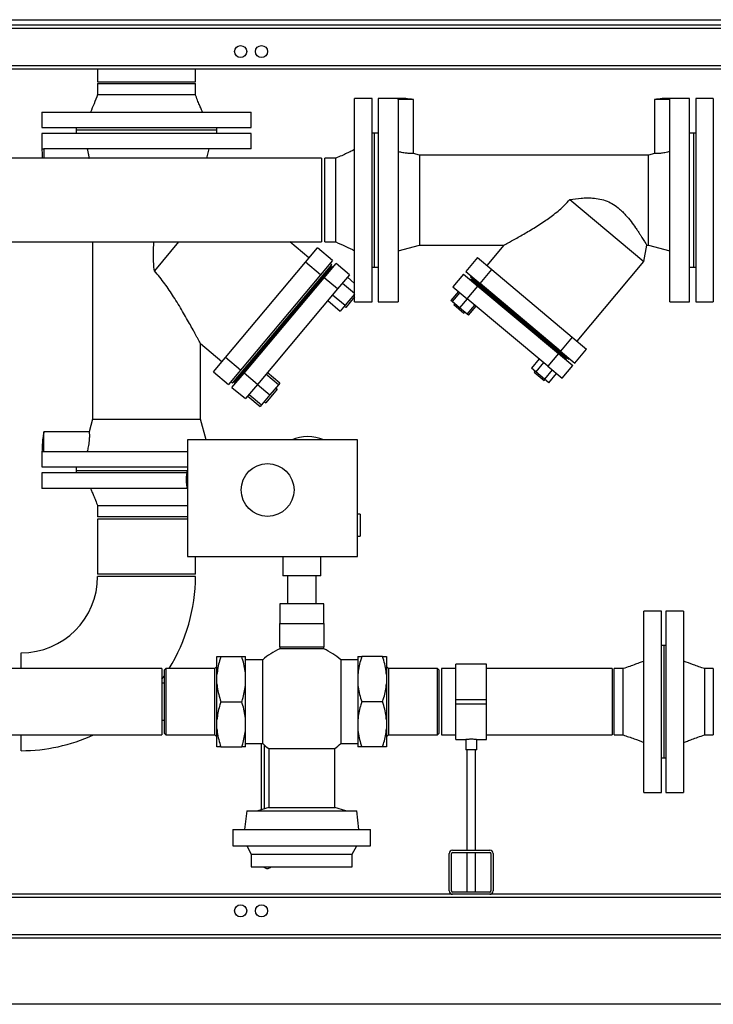
# Model space of a CAD drawing. Units: millimetres. Extents: x 0 to 5940, y 0 to 4200.
# Drawn here: x 1236 to 1866, y 2297 to 3192 of the extents above; entities that cross this region are included whole.
import ezdxf

# ---------------------------------------------------------------- set-up
doc = ezdxf.new("R2010")
doc.units = ezdxf.units.MM
doc.linetypes.add('SLD-Durchgehend', pattern=[0])
doc.layers.add('SLD-0', color=7, linetype='SLD-Durchgehend', lineweight=30)
doc.styles.add('SLDTEXTSTYLE0', font='TXT', dxfattribs={"width": 0.605})
doc.dimstyles.new('SLDDIMSTYLE0', dxfattribs={"dimtxt": 35, "dimasz": 25, "dimexe": 0, "dimexo": 0.0625, "dimgap": 8.75, "dimtad": 1, "dimdec": 0, "dimrnd": 1e-09, "dimzin": 12, "dimdsep": 46, "dimtxsty": 'SLDTEXTSTYLE0', "dimsah": 1, "dimcen": 0.09, "dimadec": 0, "dimazin": 3, "dimtfac": 1, "dimtdec": 0, "dimtofl": 0, "dimtmove": 0, "dimatfit": 3, "dimfxl": 1, "dimfrac": 2, "dimtolj": 1, "dimtzin": 12, "dimarcsym": 0})

# ---------------------------------------------------------------- blocks, each defined once
blk = doc.blocks.new('_D')
at = {"ltscale": 10}
for p, q in [((520.7, 3062.57), (350.7, 3062.57)), ((360.7, 2297.07), (360.7, 3062.57)), ((2483.3, 2297.07), (350.7, 2297.07))]:
    blk.add_line(p, q, dxfattribs=at)
for points in [[(360.7, 3062.57), (356.7, 3037.57), (364.7, 3037.57)], [(360.7, 2297.07), (364.7, 2322.07), (356.7, 2322.07)]]:
    blk.add_solid(points, dxfattribs=at)
at = {"ltscale": 10, "insert": (315.58, 2639.71), "char_height": 35, "attachment_point": 1, "rotation": 90, "style": 'SLDTEXTSTYLE0'}
blk.add_mtext('766', dxfattribs=at)

msp = doc.modelspace()

# ---------------------------------------------------------------- linework, layer by layer
at = {"layer": 'SLD-0', "ltscale": 10}
for p, q in [((876.3, 3192.07), (2589.3, 3192.07)), ((2589.3, 3187.07), (876.3, 3187.07)), ((2556.3, 3184.07), (911.3, 3184.07)), ((2556.3, 3150.07), (911.3, 3150.07)), ((2556.3, 3147.07), (911.3, 3147.07)), ((1306.85, 3147.07), (1306.85, 3135.57)), ((1395.75, 3135.57), (1395.75, 3147.07)), ((1306.85, 3135.57), (1395.75, 3135.57)), ((1306.85, 3134.07), (1306.85, 3124.07)), ((1306.85, 3134.07), (1395.75, 3134.07)), ((1395.75, 3124.07), (1395.75, 3134.07)), ((1556.3, 3120.57), (1540.3, 3120.57)), ((1540.3, 3028.07), (1540.3, 3120.57)), ((1556.3, 3028.07), (1556.3, 3120.57)), ((1579.8, 3120.57), (1561.8, 3120.57)), ((1561.8, 3120.57), (1561.8, 3028.07)), ((1579.8, 3119.5), (1579.8, 3120.57)), ((1579.8, 3119.5), (1579.8, 2935.57)), ((1593.8, 3119.5), (1579.8, 3119.5)), ((1593.8, 3070.54), (1593.8, 3119.5)), ((1812.8, 3119.5), (1812.8, 3070.54)), ((1826.8, 3119.5), (1812.8, 3119.5)), ((1844.8, 3120.57), (1826.8, 3120.57)), ((1826.8, 3119.5), (1826.8, 3120.57)), ((1826.8, 2935.57), (1826.8, 3119.5)), ((1844.8, 2935.57), (1844.8, 3120.57)), ((1866.3, 3120.57), (1850.3, 3120.57)), ((1850.3, 3120.57), (1850.3, 2935.57)), ((1866.3, 3120.57), (1866.3, 2935.57)), ((1256.3, 3108.07), (1256.3, 3094.07)), ((1256.3, 3108.07), (1446.3, 3108.07)), ((1446.3, 3094.07), (1446.3, 3108.07)), ((1256.3, 3094.07), (1446.3, 3094.07)), ((1256.3, 3088.57), (1256.3, 3074.57)), ((1351.3, 3088.57), (1256.3, 3088.57)), ((1287.3, 3094.07), (1287.3, 3092.07)), ((1287.3, 3092.07), (1415.3, 3092.07)), ((1287.4, 3092.07), (1287.4, 3088.57)), ((1446.3, 3088.57), (1351.3, 3088.57)), ((1415.2, 3088.57), (1415.2, 3092.07)), ((1415.3, 3092.07), (1415.3, 3094.07)), ((1446.3, 3074.57), (1446.3, 3088.57)), ((1558.3, 3089.07), (1556.3, 3089.07)), ((1558.3, 3028.07), (1558.3, 3089.07)), ((1561.8, 3088.97), (1558.3, 3088.97)), ((1848.3, 3088.97), (1844.8, 3088.97)), ((1850.3, 3089.07), (1848.3, 3089.07)), ((1848.3, 3089.07), (1848.3, 2967.07)), ((1256.3, 3074.57), (1258.02, 3074.57)), ((1446.3, 3074.57), (1258.02, 3074.57)), ((1258.02, 3074.57), (1258.02, 3066.12)), ((1405.94, 3066.12), (1408.2, 3074.57)), ((1599.3, 3069.07), (1593.8, 3070.54)), ((1812.8, 3070.54), (1807.3, 3069.07)), ((1510.3, 3066.12), (1140.3, 3066.12)), ((1510.3, 3066.12), (1510.3, 2990.02)), ((1523.3, 3066.12), (1513.3, 3066.12)), ((1513.3, 3028.07), (1513.3, 3066.12)), ((1807.3, 3069.07), (1599.3, 3069.07)), ((1599.3, 3069.07), (1599.3, 3028.07)), ((1807.3, 3028.07), (1807.3, 3069.07)), ((1513.3, 2990.02), (1513.3, 3028.07)), ((1540.3, 2935.57), (1540.3, 3028.07)), ((1556.3, 2935.57), (1556.3, 3028.07)), ((1558.3, 2967.07), (1558.3, 3028.07)), ((1561.8, 3028.07), (1561.8, 2935.57)), ((1599.3, 3028.07), (1599.3, 2987.07)), ((1735.97, 3028.72), (1803.28, 2972.23)), ((1807.3, 2987.07), (1807.3, 3028.07)), ((1140.3, 2990.02), (1510.3, 2990.02)), ((1302.3, 2990.02), (1302.3, 2829.07)), ((1380.44, 2990.02), (1358.39, 2963.73)), ((1498.84, 2975.55), (1481.6, 2990.02)), ((1513.3, 2990.02), (1523.3, 2990.02)), ((1495.67, 2971.77), (1506.6, 2984.79)), ((1520.39, 2973.22), (1506.6, 2984.79)), ((1579.8, 2981.84), (1599.3, 2987.07)), ((1599.3, 2987.07), (1676.06, 2987.07)), ((1676.06, 2987.07), (1660.57, 2968.62)), ((1803.28, 2972.23), (1805.9, 2987.07)), ((1805.9, 2987.07), (1807.3, 2987.07)), ((1807.3, 2987.07), (1826.8, 2981.84)), ((1422.95, 2885.1), (1495.67, 2971.77)), ((1509.46, 2960.2), (1495.67, 2971.77)), ((1520.39, 2973.22), (1509.46, 2960.2)), ((1651.97, 2975.84), (1641.37, 2963.2)), ((1651.97, 2975.84), (1664.99, 2964.91)), ((1742.54, 2899.84), (1803.28, 2972.23)), ((1429.51, 2861.8), (1519.76, 2969.36)), ((1431.12, 2862.02), (1519.83, 2967.73)), ((1512.6, 2957.56), (1523.53, 2970.59)), ((1518.86, 2966.58), (1518.02, 2967.29)), ((1519.76, 2969.36), (1518.22, 2970.64)), ((1520.59, 2967.09), (1519.83, 2967.73)), ((1535.79, 2960.3), (1523.53, 2970.59)), ((1556.3, 2967.07), (1558.3, 2967.07)), ((1558.3, 2967.17), (1561.8, 2967.17)), ((1641.37, 2963.2), (1654.39, 2952.27)), ((1654.39, 2952.27), (1664.99, 2964.91)), ((1664.99, 2964.91), (1738.12, 2903.55)), ((1844.8, 2967.17), (1848.3, 2967.17)), ((1848.3, 2967.07), (1850.3, 2967.07)), ((1509.46, 2960.2), (1436.74, 2873.53)), ((1439.88, 2870.9), (1512.6, 2957.56)), ((1524.86, 2947.28), (1512.6, 2957.56)), ((1535.79, 2960.3), (1524.86, 2947.28)), ((1540.3, 2952.41), (1533.77, 2957.89)), ((1639.37, 2960.82), (1629.73, 2949.33)), ((1639.37, 2960.82), (1652.4, 2949.89)), ((1646.32, 2956.3), (1645.68, 2955.53)), ((1646.37, 2959), (1645.72, 2958.23)), ((1645.72, 2958.23), (1734.89, 2883.41)), ((1646.32, 2956.3), (1732.88, 2883.66)), ((1648.18, 2956.18), (1647.47, 2955.33)), ((1524.86, 2947.28), (1452.14, 2860.61)), ((1529.31, 2952.59), (1540.3, 2943.37)), ((1634.79, 2945.08), (1627.85, 2936.81)), ((1629.73, 2949.33), (1642.75, 2938.4)), ((1642.75, 2938.4), (1652.4, 2949.89)), ((1652.4, 2949.89), (1725.52, 2888.53)), ((1727.51, 2890.91), (1654.39, 2952.27)), ((1515.95, 2936.67), (1527.29, 2927.15)), ((1520.41, 2941.97), (1531.74, 2932.46)), ((1540.3, 2942.66), (1531.74, 2932.46)), ((1540.3, 2940.01), (1532.36, 2930.55)), ((1628.92, 2935.92), (1627.85, 2936.81)), ((1635.86, 2944.19), (1628.92, 2935.92)), ((1635.81, 2930.13), (1628.92, 2935.92)), ((1642.75, 2938.4), (1635.81, 2930.13)), ((1715.88, 2877.04), (1642.75, 2938.4)), ((1531.74, 2932.46), (1527.29, 2927.15)), ((1531.05, 2931.64), (1532.36, 2930.55)), ((1540.3, 2935.57), (1556.3, 2935.57)), ((1561.8, 2935.57), (1579.8, 2935.57)), ((1631.22, 2933.99), (1630.44, 2933.07)), ((1630.44, 2933.07), (1639.64, 2925.35)), ((1642.71, 2924.35), (1635.81, 2930.13)), ((1642.71, 2924.35), (1649.65, 2932.62)), ((1643.77, 2923.45), (1650.71, 2931.72)), ((1826.8, 2935.57), (1844.8, 2935.57)), ((1850.3, 2935.57), (1866.3, 2935.57)), ((1639.64, 2925.35), (1640.41, 2926.27)), ((1643.77, 2923.45), (1642.71, 2924.35)), ((1738.12, 2903.55), (1727.51, 2890.91)), ((1738.12, 2903.55), (1751.14, 2892.62)), ((1400.3, 2897.67), (1419.78, 2881.32)), ((1400.3, 2829.07), (1400.3, 2897.67)), ((1727.51, 2890.91), (1740.54, 2879.98)), ((1740.54, 2879.98), (1751.14, 2892.62)), ((1412.02, 2872.08), (1422.95, 2885.1)), ((1436.74, 2873.53), (1422.95, 2885.1)), ((1707.92, 2883.72), (1700.98, 2875.45)), ((1725.52, 2888.53), (1715.88, 2877.04)), ((1725.52, 2888.53), (1738.54, 2877.61)), ((1731.73, 2884.63), (1732.44, 2885.47)), ((1732.24, 2882.9), (1732.88, 2883.66)), ((1734.89, 2883.41), (1735.53, 2884.18)), ((1436.74, 2873.53), (1425.81, 2860.51)), ((1704.96, 2872.11), (1700.98, 2875.45)), ((1711.9, 2880.38), (1704.96, 2872.11)), ((1719.86, 2873.7), (1712.92, 2865.43)), ((1715.88, 2877.04), (1728.9, 2866.12)), ((1728.9, 2866.12), (1738.54, 2877.61)), ((1412.02, 2872.08), (1425.81, 2860.51)), ((1428.95, 2857.87), (1439.88, 2870.9)), ((1452.14, 2860.61), (1439.88, 2870.9)), ((1471.19, 2860.29), (1459.85, 2869.8)), ((1472.38, 2861.71), (1461.04, 2871.23)), ((1704.34, 2872.63), (1703.57, 2871.71)), ((1703.57, 2871.71), (1712.76, 2863.99)), ((1712.92, 2865.43), (1704.96, 2872.11)), ((1712.76, 2863.99), (1713.53, 2864.91)), ((1716.9, 2862.09), (1712.92, 2865.43)), ((1716.9, 2862.09), (1723.84, 2870.36)), ((1427.98, 2863.09), (1429.51, 2861.8)), ((1428.95, 2857.87), (1441.21, 2847.59)), ((1431.12, 2862.02), (1431.89, 2861.37)), ((1431.24, 2863.87), (1432.09, 2863.17)), ((1452.14, 2860.61), (1441.21, 2847.59)), ((1452.14, 2860.61), (1463.47, 2851.1)), ((1469.92, 2856.13), (1459.63, 2843.88)), ((1471.19, 2860.29), (1463.47, 2851.1)), ((1469.92, 2856.13), (1468.62, 2857.23)), ((1472.38, 2861.71), (1471.19, 2860.29)), ((1443.23, 2850), (1454.57, 2840.48)), ((1444.42, 2851.42), (1455.76, 2841.91)), ((1463.47, 2851.1), (1455.76, 2841.91)), ((1455.76, 2841.91), (1454.57, 2840.48)), ((1458.33, 2844.97), (1459.63, 2843.88)), ((1302.3, 2829.07), (1299.22, 2817.57)), ((1302.3, 2829.07), (1400.3, 2829.07)), ((1405.39, 2810.07), (1400.3, 2829.07)), ((1299.22, 2817.57), (1258.02, 2817.57)), ((1258.02, 2799.57), (1258.02, 2817.57)), ((1388.5, 2810.07), (1388.5, 2704.07)), ((1543, 2810.07), (1388.5, 2810.07)), ((1543, 2704.07), (1543, 2810.07)), ((1256.3, 2799.57), (1256.3, 2785.57)), ((1256.3, 2799.57), (1258.02, 2799.57)), ((1258.02, 2799.57), (1388.5, 2799.57)), ((1256.3, 2785.57), (1388.5, 2785.57)), ((1287.4, 2785.57), (1287.4, 2782.07)), ((1256.3, 2780.07), (1256.3, 2766.07)), ((1351.3, 2780.07), (1256.3, 2780.07)), ((1287.3, 2782.07), (1287.3, 2780.07)), ((1351.3, 2782.07), (1287.3, 2782.07)), ((1388.25, 2782.07), (1351.3, 2782.07)), ((1387.82, 2780.07), (1351.3, 2780.07)), ((1351.3, 2766.07), (1256.3, 2766.07)), ((1388.18, 2766.07), (1351.3, 2766.07)), ((1306.85, 2750.07), (1306.85, 2740.07)), ((1351.3, 2740.07), (1306.85, 2740.07)), ((1388.5, 2740.07), (1351.3, 2740.07)), ((1545.5, 2742.57), (1543, 2742.57)), ((1545.5, 2742.57), (1545.5, 2722.57)), ((1306.85, 2738.07), (1306.85, 2688.07)), ((1388.5, 2738.07), (1306.85, 2738.07)), ((1543, 2722.57), (1545.5, 2722.57)), ((1388.5, 2704.07), (1543, 2704.07)), ((1395.75, 2688.07), (1395.75, 2704.07)), ((1475, 2704.07), (1475, 2686.57)), ((1509.6, 2686.57), (1509.6, 2704.07)), ((1395.75, 2688.07), (1306.85, 2688.07)), ((1351.3, 2686.07), (1306.85, 2686.07)), ((1395.75, 2686.07), (1351.3, 2686.07)), ((1509.6, 2686.57), (1475, 2686.57)), ((1479.3, 2686.57), (1479.3, 2661.07)), ((1505.3, 2661.07), (1505.3, 2686.57)), ((1472.3, 2661.07), (1472.3, 2643.07)), ((1512.3, 2661.07), (1472.3, 2661.07)), ((1512.3, 2643.07), (1512.3, 2661.07)), ((1819.3, 2654.57), (1803.3, 2654.57)), ((1803.3, 2489.57), (1803.3, 2654.57)), ((1819.3, 2489.57), (1819.3, 2654.57)), ((1839.3, 2654.57), (1823.3, 2654.57)), ((1823.3, 2654.57), (1823.3, 2489.57)), ((1839.3, 2654.57), (1839.3, 2489.57)), ((1472.3, 2622.07), (1472.3, 2643.07)), ((1472.3, 2643.07), (1492.3, 2643.07)), ((1492.3, 2643.07), (1512.3, 2643.07)), ((1512.3, 2643.07), (1512.3, 2622.07)), ((1821.3, 2623.07), (1819.3, 2623.07)), ((1823.3, 2623.07), (1821.3, 2623.07)), ((1821.3, 2623.07), (1821.3, 2521.07)), ((1237.3, 2602.22), (1237.3, 2616.52)), ((1472.3, 2622.07), (1472.3, 2620.07)), ((1472.3, 2622.07), (1492.3, 2622.07)), ((1512.3, 2620.07), (1472.3, 2620.07)), ((1492.3, 2622.07), (1512.3, 2622.07)), ((1512.3, 2620.07), (1512.3, 2622.07)), ((1415.3, 2596.73), (1415.3, 2613.07)), ((1418.8, 2613.07), (1437.8, 2613.07)), ((1441.3, 2596.73), (1441.3, 2613.07)), ((1456.86, 2610.12), (1441.3, 2610.12)), ((1456.86, 2534.02), (1456.86, 2610.12)), ((1543.3, 2610.12), (1527.74, 2610.12)), ((1527.74, 2610.12), (1527.74, 2534.02)), ((1543.3, 2613.07), (1543.3, 2596.73)), ((1565.8, 2613.07), (1546.8, 2613.07)), ((1569.3, 2613.07), (1569.3, 2596.73)), ((1660.3, 2606.22), (1632.3, 2606.22)), ((1632.3, 2574.07), (1632.3, 2606.22)), ((1660.3, 2574.07), (1660.3, 2606.22)), ((1365.3, 2602.22), (1070.8, 2602.22)), ((1365.3, 2602.22), (1365.3, 2572.07)), ((1368.8, 2602.22), (1367.3, 2600.72)), ((1367.3, 2600.72), (1367.3, 2543.42)), ((1413.45, 2602.22), (1368.8, 2602.22)), ((1368.8, 2602.22), (1368.8, 2541.92)), ((1415.3, 2604.07), (1413.45, 2602.22)), ((1413.45, 2572.07), (1413.45, 2602.22)), ((1415.3, 2588.41), (1415.3, 2596.73)), ((1441.3, 2588.41), (1441.3, 2596.73)), ((1543.3, 2596.73), (1543.3, 2588.41)), ((1571.15, 2602.22), (1569.3, 2604.07)), ((1569.3, 2596.73), (1569.3, 2588.41)), ((1615.8, 2602.22), (1571.15, 2602.22)), ((1571.15, 2602.22), (1571.15, 2541.92)), ((1617.3, 2600.72), (1615.8, 2602.22)), ((1615.8, 2572.07), (1615.8, 2602.22)), ((1617.3, 2572.07), (1617.3, 2600.72)), ((1632.3, 2602.22), (1619.3, 2602.22)), ((1619.3, 2602.22), (1619.3, 2541.92)), ((1774.3, 2602.22), (1660.3, 2602.22)), ((1774.3, 2602.22), (1774.3, 2541.92)), ((1784.3, 2602.22), (1776.3, 2602.22)), ((1776.3, 2541.92), (1776.3, 2602.22)), ((1866.3, 2602.22), (1858.3, 2602.22)), ((1866.3, 2602.22), (1866.3, 2541.92)), ((1367.3, 2588.92), (1365.3, 2588.92)), ((1415.3, 2555.73), (1415.3, 2588.41)), ((1441.3, 2555.73), (1441.3, 2588.41)), ((1543.3, 2588.41), (1543.3, 2555.73)), ((1569.3, 2588.41), (1569.3, 2555.73)), ((1365.3, 2572.07), (1365.3, 2541.92)), ((1413.45, 2541.92), (1413.45, 2572.07)), ((1418.8, 2572.07), (1437.8, 2572.07)), ((1565.8, 2572.07), (1546.8, 2572.07)), ((1615.8, 2541.92), (1615.8, 2572.07)), ((1617.3, 2543.42), (1617.3, 2572.07)), ((1632.3, 2574.07), (1660.3, 2574.07)), ((1632.3, 2570.07), (1632.3, 2574.07)), ((1632.3, 2570.07), (1660.3, 2570.07)), ((1632.3, 2537.92), (1632.3, 2570.07)), ((1660.3, 2570.07), (1660.3, 2574.07)), ((1660.3, 2537.92), (1660.3, 2570.07)), ((1365.3, 2555.22), (1367.3, 2555.22)), ((1415.3, 2547.41), (1415.3, 2555.73)), ((1441.3, 2547.41), (1441.3, 2555.73)), ((1543.3, 2555.73), (1543.3, 2547.41)), ((1569.3, 2555.73), (1569.3, 2547.41)), ((1071.45, 2541.92), (1365.3, 2541.92)), ((1237.3, 2527.62), (1237.3, 2541.92)), ((1367.3, 2543.42), (1368.8, 2541.92)), ((1368.8, 2541.92), (1413.45, 2541.92)), ((1413.45, 2541.92), (1415.3, 2540.07)), ((1415.3, 2531.07), (1415.3, 2547.41)), ((1441.3, 2531.07), (1441.3, 2547.41)), ((1543.3, 2547.41), (1543.3, 2531.07)), ((1569.3, 2547.41), (1569.3, 2531.07)), ((1569.3, 2540.07), (1571.15, 2541.92)), ((1571.15, 2541.92), (1615.8, 2541.92)), ((1615.8, 2541.92), (1617.3, 2543.42)), ((1619.3, 2541.92), (1632.3, 2541.92)), ((1660.3, 2541.92), (1774.3, 2541.92)), ((1776.3, 2541.92), (1784.3, 2541.92)), ((1858.3, 2541.92), (1866.3, 2541.92)), ((1441.3, 2534.02), (1456.86, 2534.02)), ((1455.57, 2534.02), (1455.45, 2474.02)), ((1527.74, 2534.02), (1543.3, 2534.02)), ((1632.3, 2537.92), (1641.3, 2537.92)), ((1641.3, 2537.92), (1641.3, 2528.29)), ((1651.24, 2537.92), (1660.3, 2537.92)), ((1651.3, 2528.29), (1651.3, 2537.93)), ((1418.8, 2531.07), (1437.8, 2531.07)), ((1458.45, 2474.92), (1458.56, 2532.5)), ((1462.3, 2529.6), (1462.3, 2476.07)), ((1462.3, 2529.6), (1522.3, 2529.6)), ((1522.3, 2476.07), (1522.3, 2529.6)), ((1565.8, 2531.07), (1546.8, 2531.07)), ((1646.3, 2528.29), (1641.3, 2528.29)), ((1642.3, 2528.29), (1642.3, 2437.07)), ((1651.3, 2528.29), (1646.3, 2528.29)), ((1650.3, 2437.07), (1650.3, 2528.29)), ((1819.3, 2521.07), (1821.3, 2521.07)), ((1821.3, 2521.07), (1823.3, 2521.07)), ((1803.3, 2489.57), (1819.3, 2489.57)), ((1823.3, 2489.57), (1839.3, 2489.57)), ((1442.3, 2473.07), (1440.3, 2456.07)), ((1442.3, 2473.07), (1492.3, 2473.07)), ((1462.3, 2476.07), (1452.3, 2473.07)), ((1462.3, 2476.07), (1522.3, 2476.07)), ((1492.3, 2473.07), (1542.3, 2473.07)), ((1532.3, 2473.07), (1522.3, 2476.07)), ((1544.3, 2456.07), (1542.3, 2473.07)), ((1429.8, 2456.07), (1429.8, 2441.07)), ((1429.8, 2456.07), (1554.8, 2456.07)), ((1554.8, 2441.07), (1554.8, 2456.07)), ((1442.3, 2441.07), (1446.3, 2433.57)), ((1538.3, 2433.57), (1542.3, 2441.07)), ((1629.3, 2437.07), (1663.3, 2437.07)), ((1629.3, 2435.07), (1663.3, 2435.07)), ((1642.3, 2435.07), (1642.3, 2399.07)), ((1650.3, 2399.07), (1650.3, 2435.07)), ((1446.3, 2433.57), (1446.3, 2422.07)), ((1446.3, 2433.57), (1538.3, 2433.57)), ((1538.3, 2422.07), (1538.3, 2433.57)), ((1626.3, 2400.07), (1626.3, 2434.07)), ((1628.3, 2400.07), (1628.3, 2434.07)), ((1664.3, 2434.07), (1664.3, 2400.07)), ((1666.3, 2434.07), (1666.3, 2400.07)), ((1460.43, 2420.65), (1460.73, 2420.58)), ((1460.77, 2420.52), (1460.92, 2420.53)), ((1663.3, 2399.07), (1629.3, 2399.07)), ((2596.3, 2394.07), (871.3, 2394.07)), ((1629.3, 2397.07), (911.3, 2397.07)), ((1663.3, 2397.07), (1629.3, 2397.07)), ((2179.3, 2397.07), (1663.3, 2397.07)), ((2596.3, 2360.07), (871.3, 2360.07)), ((2593.3, 2357.07), (874.3, 2357.07))]:
    msp.add_line(p, q, dxfattribs=at)
at = {"layer": 'SLD-0', "ltscale": 10, "flags": 128}
msp.add_lwpolyline([(1365.3, 2592.68), (1366.37, 2594.16), (1367.3, 2595.48)], dxfattribs=at)
at = {"layer": 'SLD-0', "ltscale": 100}
for centre, radius in [((1436.8, 3163.07), 5.5), ((1455.8, 3163.07), 5.5), ((1461.3, 2764.57), 24), ((1436.8, 2382.07), 5.5), ((1455.8, 2382.07), 5.5)]:
    msp.add_circle(centre, radius, dxfattribs=at)
for centre, radius, start, end in [((1579.8, 3028.07), 92.5, 81.29475, 90), ((1826.8, 3028.07), 92.5, 90, 98.70525), ((1497.8, 2776.07), 37, 66.76815, 113.23185), ((1421.26, 2773.92), 34, 164.47745, 195.52255), ((1237.3, 2686.07), 69.55, 270, 0), ((1237.3, 2686.07), 158.45, 328.04932, 0), ((1492.3, 2572.07), 52, 112.61986, 132.96831), ((1492.3, 2572.07), 52, 47.03169, 67.38014), ((1237.3, 2686.07), 158.45, 270, 294.52908), ((1492.3, 2572.07), 52, 227.03169, 234.76558), ((1492.3, 2572.07), 52, 305.23442, 312.96831), ((1629.3, 2434.07), 3, 90, 180), ((1629.3, 2434.07), 1, 90, 180), ((1663.3, 2434.07), 3, 0, 90), ((1663.3, 2434.07), 1, 0, 90), ((1629.3, 2400.07), 3, 180, 270), ((1629.3, 2400.07), 1, 180, 270), ((1663.3, 2400.07), 1, 270, 0), ((1663.3, 2400.07), 3, 270, 0)]:
    msp.add_arc(centre, radius, start, end, dxfattribs=at)
at = {"layer": 'SLD-0', "ltscale": 10}
for points, knots in [([(1306.85, 3124.07), (1305.81, 3121.22), (1303.85, 3115.8), (1301.44, 3110.56), (1300.3, 3108.07)], [0, 0, 0, 0, 0.525842, 1, 1, 1, 1]), ([(1306.85, 3124.07), (1306.92, 3124.07), (1307.07, 3124.07), (1308.25, 3124.07), (1310.11, 3124.07), (1312.69, 3124.07), (1315.93, 3124.07), (1319.78, 3124.07), (1324.16, 3124.07), (1329.01, 3124.07), (1334.24, 3124.07), (1339.76, 3124.07), (1345.48, 3124.07), (1351.3, 3124.07), (1357.12, 3124.07), (1362.84, 3124.07), (1368.36, 3124.07), (1373.59, 3124.07), (1378.44, 3124.07), (1382.82, 3124.07), (1386.66, 3124.07), (1389.9, 3124.07), (1392.49, 3124.07), (1394.35, 3124.07), (1395.51, 3124.07), (1395.65, 3124.07), (1395.72, 3124.07)], [0, 0, 0, 0, 0.041779, 0.083558, 0.125336, 0.167115, 0.208894, 0.250673, 0.292452, 0.334231, 0.376009, 0.417788, 0.459567, 0.501346, 0.543125, 0.584904, 0.626682, 0.668461, 0.71024, 0.752019, 0.793798, 0.835577, 0.877355, 0.919134, 0.960913, 1, 1, 1, 1]), ([(1402.3, 3108.07), (1401.85, 3109.03), (1400.85, 3111.18), (1399.28, 3114.8), (1397.49, 3119.16), (1396.36, 3122.36), (1395.75, 3124.07)], [0, 0, 0, 0, 0.182815, 0.411486, 0.684523, 1, 1, 1, 1]), ([(1256.31, 3074.57), (1256.3, 3074.49), (1256.25, 3072.58), (1256.37, 3069.75), (1256.63, 3067.02), (1256.72, 3066.12)], [0, 0, 0, 0, 0.028159, 0.679426, 1, 1, 1, 1]), ([(1297.32, 3074.57), (1297.57, 3073.62), (1298.08, 3071.71), (1298.63, 3068.9), (1298.94, 3067), (1299.02, 3066.15), (1299.02, 3066.12)], [0, 0, 0, 0, 0.3265059, 0.6621594, 0.9887891, 1, 1, 1, 1]), ([(1540.3, 3074.07), (1539.28, 3073.55), (1536.99, 3072.38), (1533.15, 3070.49), (1528.51, 3068.32), (1525.12, 3066.89), (1523.3, 3066.12)], [0, 0, 0, 0, 0.182425, 0.410844, 0.683969, 1, 1, 1, 1]), ([(1593.8, 3070.54), (1593.76, 3070.54), (1593.69, 3070.54), (1593.08, 3070.5), (1592.11, 3070.47), (1590.8, 3070.46), (1589.17, 3070.52), (1587.3, 3070.66), (1585.23, 3070.92), (1582.73, 3071.36), (1580.89, 3071.84), (1579.8, 3072.12)], [0, 0, 0, 0, 0.105126, 0.213305, 0.318429, 0.426609, 0.531499, 0.639553, 0.742263, 0.848029, 1, 1, 1, 1]), ([(1826.8, 3072.12), (1826.06, 3071.93), (1824.56, 3071.53), (1822.35, 3071.08), (1820.21, 3070.76), (1818.28, 3070.57), (1816.56, 3070.48), (1815.13, 3070.46), (1814, 3070.48), (1813.03, 3070.53), (1812.89, 3070.54), (1812.8, 3070.54)], [0, 0, 0, 0, 0.10351, 0.209922, 0.31347, 0.420157, 0.521622, 0.625927, 0.7293, 0.83557, 1, 1, 1, 1]), ([(1523.3, 3028.07), (1523.3, 3029.73), (1523.3, 3033.05), (1523.3, 3037.95), (1523.3, 3042.67), (1523.3, 3047.15), (1523.3, 3051.3), (1523.3, 3055.05), (1523.3, 3058.34), (1523.3, 3061.12), (1523.3, 3063.33), (1523.3, 3064.92), (1523.3, 3065.91), (1523.3, 3066.04), (1523.3, 3066.1)], [0, 0, 0, 0, 0.083778, 0.167557, 0.251335, 0.335114, 0.418892, 0.50267, 0.586449, 0.670227, 0.754006, 0.837784, 0.921562, 1, 1, 1, 1]), ([(1676.06, 2987.07), (1676.11, 2987.1), (1676.22, 2987.16), (1677.15, 2987.66), (1678.72, 2988.52), (1680.8, 2989.66), (1683.03, 2990.9), (1686.05, 2992.59), (1690.11, 2994.89), (1695.26, 2997.87), (1700.54, 3001.02), (1705.98, 3004.38), (1711.34, 3007.86), (1716.54, 3011.43), (1721.54, 3015.1), (1726.46, 3019.07), (1731.41, 3023.51), (1734.4, 3026.93), (1735.97, 3028.72)], [0, 0, 0, 0, 0.0388152, 0.0788632, 0.1272663, 0.177052, 0.2159223, 0.2551042, 0.3350835, 0.409888, 0.4852705, 0.5620143, 0.6390979, 0.7088749, 0.7788987, 0.8498754, 0.9213317, 1, 1, 1, 1]), ([(1735.97, 3028.72), (1739.39, 3029.16), (1744.53, 3029.82), (1751.46, 3030.12), (1757.15, 3030.01), (1763.33, 3029.24), (1769.78, 3027.35), (1775.83, 3024.21), (1780.45, 3020.67), (1783.99, 3017.32), (1787.57, 3013.52), (1791.6, 3008.57), (1795.12, 3003.72), (1797.63, 3000.06), (1799.33, 2997.5), (1800.83, 2995.2), (1802.14, 2993.14), (1803.29, 2991.31), (1804.47, 2989.41), (1805.47, 2987.77), (1805.87, 2987.11), (1805.9, 2987.08), (1805.9, 2987.07)], [0, 0, 0, 0, 0.093395, 0.140419, 0.187637, 0.247473, 0.30872, 0.368698, 0.430741, 0.466322, 0.502167, 0.575557, 0.647733, 0.684824, 0.722234, 0.756622, 0.791306, 0.826998, 0.863072, 0.922641, 0.98434, 1, 1, 1, 1]), ([(1358.39, 2963.73), (1358.17, 2965.95), (1357.75, 2970.4), (1357.48, 2977.11), (1357.53, 2983.67), (1358.02, 2987.97), (1358.25, 2990.02)], [0, 0, 0, 0, 0.253885, 0.508247, 0.76498, 1, 1, 1, 1]), ([(1523.3, 2990.02), (1526.32, 2988.72), (1532.07, 2986.25), (1537.65, 2983.41), (1540.3, 2982.07)], [0, 0, 0, 0, 0.52643, 1, 1, 1, 1]), ([(1400.3, 2897.67), (1400.26, 2897.73), (1400.19, 2897.87), (1399.61, 2898.97), (1398.61, 2900.83), (1397.29, 2903.29), (1395.86, 2905.94), (1393.9, 2909.53), (1391.22, 2914.38), (1387.75, 2920.56), (1384.07, 2926.92), (1380.15, 2933.49), (1376.13, 2939.94), (1372.03, 2946.18), (1367.84, 2952.15), (1363.37, 2958.08), (1360.05, 2961.84), (1358.39, 2963.73)], [0, 0, 0, 0, 0.0418939, 0.085122, 0.1373749, 0.1911202, 0.2332081, 0.2756334, 0.3622281, 0.4442673, 0.526941, 0.6110837, 0.6955828, 0.7709675, 0.8465846, 0.9230758, 1, 1, 1, 1]), ([(1258.02, 2817.4), (1257.91, 2816.86), (1257.42, 2814.52), (1256.87, 2810.32), (1256.38, 2804.92), (1256.33, 2801.33), (1256.31, 2799.57)], [0, 0, 0, 0, 0.093269, 0.399673, 0.706324, 1, 1, 1, 1]), ([(1299.22, 2817.57), (1299.22, 2817.52), (1299.23, 2817.42), (1299.28, 2816.64), (1299.34, 2815.4), (1299.38, 2813.71), (1299.33, 2811.61), (1299.17, 2809.21), (1298.85, 2806.56), (1298.3, 2803.34), (1297.68, 2800.97), (1297.32, 2799.57)], [0, 0, 0, 0, 0.105121, 0.213298, 0.318417, 0.426586, 0.531556, 0.639705, 0.742298, 0.847968, 1, 1, 1, 1]), ([(1300.3, 2766.07), (1300.74, 2765.11), (1301.74, 2762.96), (1303.32, 2759.34), (1305.1, 2754.98), (1306.24, 2751.78), (1306.85, 2750.07)], [0, 0, 0, 0, 0.182779, 0.411418, 0.684461, 1, 1, 1, 1]), ([(1351.3, 2750.07), (1349.36, 2750.07), (1345.48, 2750.07), (1339.76, 2750.07), (1334.24, 2750.07), (1329.01, 2750.07), (1324.16, 2750.07), (1319.78, 2750.07), (1315.93, 2750.07), (1312.69, 2750.07), (1310.11, 2750.07), (1308.25, 2750.07), (1307.09, 2750.07), (1306.94, 2750.07), (1306.87, 2750.07)], [0, 0, 0, 0, 0.083782, 0.167564, 0.251346, 0.335129, 0.418911, 0.502693, 0.586475, 0.670257, 0.754039, 0.837821, 0.921603, 1, 1, 1, 1]), ([(1388.5, 2750.07), (1387.87, 2750.07), (1386.2, 2750.07), (1382.8, 2750.07), (1378.44, 2750.07), (1373.59, 2750.07), (1368.36, 2750.07), (1362.84, 2750.07), (1357.12, 2750.07), (1353.24, 2750.07), (1351.3, 2750.07)], [0, 0, 0, 0, 0.078845, 0.210439, 0.342032, 0.473626, 0.605219, 0.736813, 0.868406, 1, 1, 1, 1]), ([(1418.8, 2613.07), (1418.39, 2611.79), (1417.34, 2608.48), (1416.01, 2603.04), (1415.53, 2598.84), (1415.3, 2596.73)], [0, 0, 0, 0, 0.239388, 0.618345, 1, 1, 1, 1]), ([(1415.3, 2613.07), (1415.55, 2613.07), (1415.98, 2613.07), (1417.27, 2613.07), (1418.29, 2613.07), (1418.8, 2613.07)], [0, 0, 0, 0, 0.395978, 0.69745, 1, 1, 1, 1]), ([(1441.3, 2596.73), (1441.2, 2597.73), (1440.89, 2600.99), (1439.84, 2606.47), (1438.48, 2610.87), (1437.8, 2613.07)], [0, 0, 0, 0, 0.180853, 0.588873, 1, 1, 1, 1]), ([(1437.8, 2613.07), (1438.53, 2613.07), (1439.72, 2613.07), (1440.82, 2613.07), (1441.14, 2613.07), (1441.3, 2613.07)], [0, 0, 0, 0, 0.443182, 0.720995, 1, 1, 1, 1]), ([(1546.8, 2613.07), (1546.39, 2611.79), (1545.34, 2608.48), (1544.01, 2603.04), (1543.53, 2598.84), (1543.3, 2596.73)], [0, 0, 0, 0, 0.2393877, 0.6183449, 1, 1, 1, 1]), ([(1543.3, 2613.07), (1543.55, 2613.07), (1543.98, 2613.07), (1545.27, 2613.07), (1546.29, 2613.07), (1546.8, 2613.07)], [0, 0, 0, 0, 0.3959785, 0.69745, 1, 1, 1, 1]), ([(1569.3, 2596.73), (1569.2, 2597.73), (1568.89, 2600.99), (1567.84, 2606.47), (1566.48, 2610.87), (1565.8, 2613.07)], [0, 0, 0, 0, 0.180853, 0.588873, 1, 1, 1, 1]), ([(1565.8, 2613.07), (1566.53, 2613.07), (1567.72, 2613.07), (1568.82, 2613.07), (1569.14, 2613.07), (1569.3, 2613.07)], [0, 0, 0, 0, 0.443182, 0.720995, 1, 1, 1, 1]), ([(1803.3, 2609.07), (1802.16, 2608.62), (1799.6, 2607.62), (1795.3, 2606), (1790.11, 2604.12), (1786.33, 2602.88), (1784.3, 2602.22)], [0, 0, 0, 0, 0.181307, 0.40897, 0.682225, 1, 1, 1, 1]), ([(1858.3, 2602.22), (1854.92, 2603.34), (1848.54, 2605.47), (1842.26, 2607.92), (1839.3, 2609.07)], [0, 0, 0, 0, 0.528394, 1, 1, 1, 1]), ([(1784.3, 2541.92), (1784.3, 2542.03), (1784.3, 2542.26), (1784.3, 2544.05), (1784.3, 2546.84), (1784.3, 2550.61), (1784.3, 2555.21), (1784.3, 2560.46), (1784.3, 2566.15), (1784.3, 2572.07), (1784.3, 2577.99), (1784.3, 2583.68), (1784.3, 2588.93), (1784.3, 2593.52), (1784.3, 2597.3), (1784.3, 2600.09), (1784.3, 2601.86), (1784.3, 2602.09), (1784.3, 2602.19)], [0, 0, 0, 0, 0.062665, 0.12533, 0.187995, 0.25066, 0.313326, 0.375991, 0.438656, 0.501321, 0.563986, 0.626651, 0.689316, 0.751981, 0.814647, 0.877312, 0.939977, 1, 1, 1, 1]), ([(1858.3, 2602.22), (1858.3, 2602.11), (1858.3, 2601.88), (1858.3, 2600.09), (1858.3, 2597.3), (1858.3, 2593.52), (1858.3, 2588.93), (1858.3, 2583.68), (1858.3, 2577.99), (1858.3, 2572.07), (1858.3, 2566.15), (1858.3, 2560.46), (1858.3, 2555.21), (1858.3, 2550.61), (1858.3, 2546.83), (1858.3, 2544.05), (1858.3, 2542.28), (1858.3, 2542.05), (1858.3, 2541.94)], [0, 0, 0, 0, 0.062665, 0.12533, 0.187995, 0.25066, 0.313326, 0.375991, 0.438656, 0.501321, 0.563986, 0.626651, 0.689316, 0.751981, 0.814647, 0.877312, 0.939977, 1, 1, 1, 1]), ([(1415.3, 2588.41), (1415.39, 2587.41), (1415.7, 2584.15), (1416.76, 2578.66), (1418.12, 2574.27), (1418.8, 2572.07)], [0, 0, 0, 0, 0.180853, 0.588873, 1, 1, 1, 1]), ([(1437.8, 2572.07), (1438.21, 2573.35), (1439.26, 2576.66), (1440.59, 2582.1), (1441.06, 2586.3), (1441.3, 2588.41)], [0, 0, 0, 0, 0.239388, 0.618345, 1, 1, 1, 1]), ([(1543.3, 2588.41), (1543.39, 2587.41), (1543.7, 2584.15), (1544.76, 2578.66), (1546.12, 2574.27), (1546.8, 2572.07)], [0, 0, 0, 0, 0.180853, 0.588873, 1, 1, 1, 1]), ([(1565.8, 2572.07), (1566.21, 2573.35), (1567.26, 2576.66), (1568.59, 2582.1), (1569.06, 2586.3), (1569.3, 2588.41)], [0, 0, 0, 0, 0.239388, 0.618345, 1, 1, 1, 1]), ([(1418.8, 2572.07), (1418.39, 2570.79), (1417.34, 2567.48), (1416.01, 2562.04), (1415.53, 2557.84), (1415.3, 2555.73)], [0, 0, 0, 0, 0.239388, 0.618345, 1, 1, 1, 1]), ([(1441.3, 2555.73), (1441.2, 2556.73), (1440.89, 2559.99), (1439.84, 2565.47), (1438.48, 2569.87), (1437.8, 2572.07)], [0, 0, 0, 0, 0.180853, 0.588873, 1, 1, 1, 1]), ([(1546.8, 2572.07), (1546.39, 2570.79), (1545.34, 2567.48), (1544.01, 2562.04), (1543.53, 2557.84), (1543.3, 2555.73)], [0, 0, 0, 0, 0.239388, 0.618345, 1, 1, 1, 1]), ([(1569.3, 2555.73), (1569.2, 2556.73), (1568.89, 2559.99), (1567.84, 2565.47), (1566.48, 2569.87), (1565.8, 2572.07)], [0, 0, 0, 0, 0.180853, 0.588873, 1, 1, 1, 1]), ([(1415.3, 2547.41), (1415.39, 2546.41), (1415.7, 2543.15), (1416.76, 2537.66), (1418.12, 2533.27), (1418.8, 2531.07)], [0, 0, 0, 0, 0.180853, 0.588873, 1, 1, 1, 1]), ([(1437.8, 2531.07), (1438.21, 2532.35), (1439.26, 2535.66), (1440.59, 2541.1), (1441.06, 2545.3), (1441.3, 2547.41)], [0, 0, 0, 0, 0.2393877, 0.6183449, 1, 1, 1, 1]), ([(1543.3, 2547.41), (1543.39, 2546.41), (1543.7, 2543.15), (1544.76, 2537.66), (1546.12, 2533.27), (1546.8, 2531.07)], [0, 0, 0, 0, 0.180853, 0.588873, 1, 1, 1, 1]), ([(1565.8, 2531.07), (1566.21, 2532.35), (1567.26, 2535.66), (1568.59, 2541.1), (1569.06, 2545.3), (1569.3, 2547.41)], [0, 0, 0, 0, 0.239388, 0.618345, 1, 1, 1, 1]), ([(1784.3, 2541.92), (1787.67, 2540.8), (1794.06, 2538.67), (1800.34, 2536.22), (1803.3, 2535.07)], [0, 0, 0, 0, 0.528394, 1, 1, 1, 1]), ([(1839.3, 2535.07), (1840.44, 2535.52), (1843, 2536.52), (1847.3, 2538.14), (1852.49, 2540.01), (1856.27, 2541.25), (1858.3, 2541.92)], [0, 0, 0, 0, 0.181307, 0.40897, 0.682225, 1, 1, 1, 1]), ([(1641.3, 2537.92), (1641.35, 2537.93), (1641.46, 2537.94), (1642.29, 2538.06), (1643.54, 2538.18), (1644.96, 2538.27), (1645.91, 2538.28), (1646.3, 2538.29)], [0, 0, 0, 0, 0.208738, 0.42128, 0.635741, 0.85124, 1, 1, 1, 1]), ([(1646.3, 2538.29), (1646.86, 2538.28), (1647.97, 2538.26), (1649.47, 2538.15), (1650.59, 2538.02), (1651.24, 2537.93), (1651.24, 2537.93), (1651.24, 2537.93)], [0, 0, 0, 0, 0.213268, 0.426481, 0.641136, 0.856754, 1, 1, 1, 1]), ([(1418.8, 2531.07), (1418.07, 2531.07), (1416.87, 2531.07), (1415.77, 2531.07), (1415.46, 2531.07), (1415.3, 2531.07)], [0, 0, 0, 0, 0.443182, 0.720995, 1, 1, 1, 1]), ([(1441.3, 2531.07), (1441.05, 2531.07), (1440.62, 2531.07), (1439.33, 2531.07), (1438.31, 2531.07), (1437.8, 2531.07)], [0, 0, 0, 0, 0.395978, 0.69745, 1, 1, 1, 1]), ([(1546.8, 2531.07), (1546.07, 2531.07), (1544.87, 2531.07), (1543.77, 2531.07), (1543.46, 2531.07), (1543.3, 2531.07)], [0, 0, 0, 0, 0.443182, 0.720995, 1, 1, 1, 1]), ([(1569.3, 2531.07), (1569.05, 2531.07), (1568.62, 2531.07), (1567.33, 2531.07), (1566.31, 2531.07), (1565.8, 2531.07)], [0, 0, 0, 0, 0.395978, 0.69745, 1, 1, 1, 1]), ([(1457.78, 2422.07), (1457.82, 2422), (1458.15, 2421.47), (1459.09, 2420.89), (1460.02, 2420.64), (1460.51, 2420.51)], [0, 0, 0, 0, 0.0721072, 0.515367, 1, 1, 1, 1]), ([(1460.73, 2420.58), (1460.84, 2420.54), (1461.34, 2420.38), (1462.31, 2420.8), (1463.27, 2421.34), (1463.78, 2421.93), (1463.91, 2422.07)], [0, 0, 0, 0, 0.1077696, 0.4910689, 0.8784303, 1, 1, 1, 1]), ([(1461.24, 2420.54), (1461.44, 2420.54), (1462.07, 2420.54), (1463.15, 2421.02), (1464.05, 2421.57), (1464.47, 2422.03), (1464.5, 2422.07)], [0, 0, 0, 0, 0.178208, 0.571385, 0.966213, 1, 1, 1, 1])]:
    msp.add_open_spline(points, degree=3, knots=knots, dxfattribs=at)
for points in [[(1523.3, 2990.02), (1523.3, 2990.08), (1523.3, 2990.21), (1523.3, 2991.22), (1523.3, 2992.81), (1523.3, 2995.02), (1523.3, 2997.8), (1523.3, 3001.09), (1523.3, 3004.84), (1523.3, 3008.99), (1523.3, 3013.47), (1523.3, 3018.19), (1523.3, 3023.09), (1523.3, 3026.41), (1523.3, 3028.07)], [(1429.8, 2441.07), (1429.9, 2441.07), (1430.11, 2441.07), (1431.77, 2441.07), (1434.39, 2441.07), (1438.02, 2441.07), (1442.57, 2441.07), (1447.98, 2441.07), (1454.14, 2441.07), (1460.96, 2441.07), (1468.31, 2441.07), (1476.08, 2441.07), (1484.12, 2441.07), (1492.3, 2441.07), (1500.48, 2441.07), (1508.52, 2441.07), (1516.28, 2441.07), (1523.64, 2441.07), (1530.45, 2441.07), (1536.62, 2441.07), (1542.03, 2441.07), (1546.58, 2441.07), (1550.21, 2441.07), (1552.83, 2441.07), (1554.49, 2441.07), (1554.7, 2441.07), (1554.8, 2441.07)], [(1446.3, 2422.07), (1446.37, 2422.07), (1446.53, 2422.07), (1447.75, 2422.07), (1449.68, 2422.07), (1452.35, 2422.07), (1455.7, 2422.07), (1459.68, 2422.07), (1464.22, 2422.07), (1469.23, 2422.07), (1474.64, 2422.07), (1480.36, 2422.07), (1486.28, 2422.07), (1492.3, 2422.07), (1498.32, 2422.07), (1504.24, 2422.07), (1509.95, 2422.07), (1515.36, 2422.07), (1520.38, 2422.07), (1524.92, 2422.07), (1528.9, 2422.07), (1532.25, 2422.07), (1534.92, 2422.07), (1536.85, 2422.07), (1538.07, 2422.07), (1538.22, 2422.07), (1538.3, 2422.07)]]:
    msp.add_open_spline(points, degree=3, dxfattribs=at)

# ---------------------------------------------------------------- dimensions: what is measured, and where the dimension line sits
at = {"ltscale": 10}
dim = msp.add_linear_dim(base=(360.69839039, 3062.56915211), p1=(2493.29839039, 2297.06915211), p2=(530.69839039, 3062.56915211), angle=90, dimstyle='SLDDIMSTYLE0', dxfattribs=at)
dim.commit()
dim.dimension.update_dxf_attribs({"geometry": '_D', "text_midpoint": (360.69839039, 2679.81915211), "dimtype": 160})

doc.saveas('drawing.dxf')
